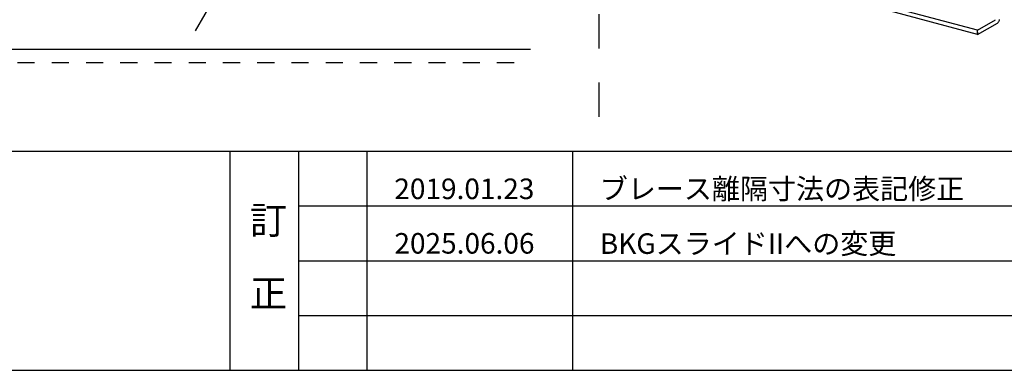
# Model space of a CAD drawing. Extents: x 17 to 414, y 9 to 286.
# Drawn here: x 82 to 154, y 11 to 36 of the extents above; entities that cross this region are included whole.
import ezdxf

# ---------------------------------------------------------------- set-up
doc = ezdxf.new("R2010")
doc.units = 0
doc.header["$MEASUREMENT"] = 0
doc.linetypes.add('DASHED1', pattern=[2.5, 1.25, -1.25])
doc.linetypes.add('DASHED2', pattern=[5, 2.5, -2.5])
for name, color, linetype in [('_1-2_野縁受け', 7, 'CONTINUOUS'), ('_2-3_野縁', 7, 'CONTINUOUS'), ('_2-6_文字', 7, 'CONTINUOUS'), ('_2-C_パネル', 7, 'CONTINUOUS'), ('_F-2_', 7, 'CONTINUOUS'), ('_F-6_文字', 7, 'CONTINUOUS')]:
    doc.layers.add(name, color=color, linetype=linetype)
doc.styles.get("Standard").update_dxf_attribs({"font": 'txt', "bigfont": 'bigfont.shx'})

msp = doc.modelspace()

# ---------------------------------------------------------------- linework, layer by layer
at = {"layer": '_1-2_野縁受け', "color": 3, "linetype": 'Continuous'}
for p, q in [((151.564, 35.462), (142.831, 37.802)), ((151.564, 35.142), (142.843, 37.479)), ((151.564, 35.462), (152.888, 36.227)), ((151.564, 35.142), (153.024, 35.985)), ((153.024, 35.985), (153.052, 36.004)), ((153.024, 35.985), (153.024, 35.985)), ((153.052, 36.004), (153.079, 36.031)), ((153.079, 36.031), (153.105, 36.064)), ((153.105, 36.064), (153.128, 36.101)), ((153.128, 36.101), (153.148, 36.142)), ((153.148, 36.142), (153.164, 36.186)), ((153.164, 36.186), (153.176, 36.23)), ((151.564, 35.142), (151.564, 35.462)), ((151.564, 35.312), (151.564, 35.142))]:
    msp.add_line(p, q, dxfattribs=at)
at = {"layer": '_2-3_野縁', "color": 2, "linetype": 'Continuous'}
msp.add_line((118.923, 34.058), (71.737, 34.058), dxfattribs=at)
at = {"layer": '_2-6_文字', "color": 7, "linetype": 'Continuous'}
msp.add_line((96.516, 38.999), (94.451, 35.421), dxfattribs=at)
at = {"layer": '_2-C_パネル', "color": 7, "linetype": 'DASHED1'}
msp.add_line((71.482, 33.108), (118.923, 33.108), dxfattribs=at)
at = {"layer": '_F-2_', "color": 3, "linetype": 'DASHED2'}
msp.add_line((123.923, 86.629), (123.923, 26.629), dxfattribs=at)
at = {"layer": '_F-2_', "color": 3, "linetype": 'Continuous'}
for p, q in [((16.991, 26.629), (406.991, 26.629)), ((16.991, 10.629), (406.991, 10.629))]:
    msp.add_line(p, q, dxfattribs=at)
at = {"layer": '_F-2_', "color": 7, "linetype": 'Continuous'}
for p, q in [((96.991, 26.629), (96.991, 10.629)), ((101.991, 26.629), (101.991, 10.629))]:
    msp.add_line(p, q, dxfattribs=at)
at = {"layer": '_F-2_', "color": 4, "linetype": 'Continuous'}
for p, q in [((106.991, 26.629), (106.991, 10.629)), ((121.991, 26.629), (121.991, 10.629)), ((101.991, 22.629), (179.491, 22.629)), ((101.991, 18.629), (179.491, 18.629)), ((101.991, 14.629), (179.491, 14.629))]:
    msp.add_line(p, q, dxfattribs=at)

# ---------------------------------------------------------------- texts
at = {"layer": '_F-6_文字', "color": 4}
for s, height, p in [('2019.01.23', 1.5, (108.991, 23.129)), ('ブレース離隔寸法の表記修正', 1.5, (123.991, 23.129)), ('訂', 2, (98.444, 20.582)), ('BKGスライドIIへの変更', 1.5, (123.991, 19.129)), ('2025.06.06', 1.5, (108.998, 19.149)), ('正', 2, (98.444, 15.247))]:
    msp.add_text(s, height=height, dxfattribs=at).set_placement(p)

doc.saveas('drawing.dxf')
